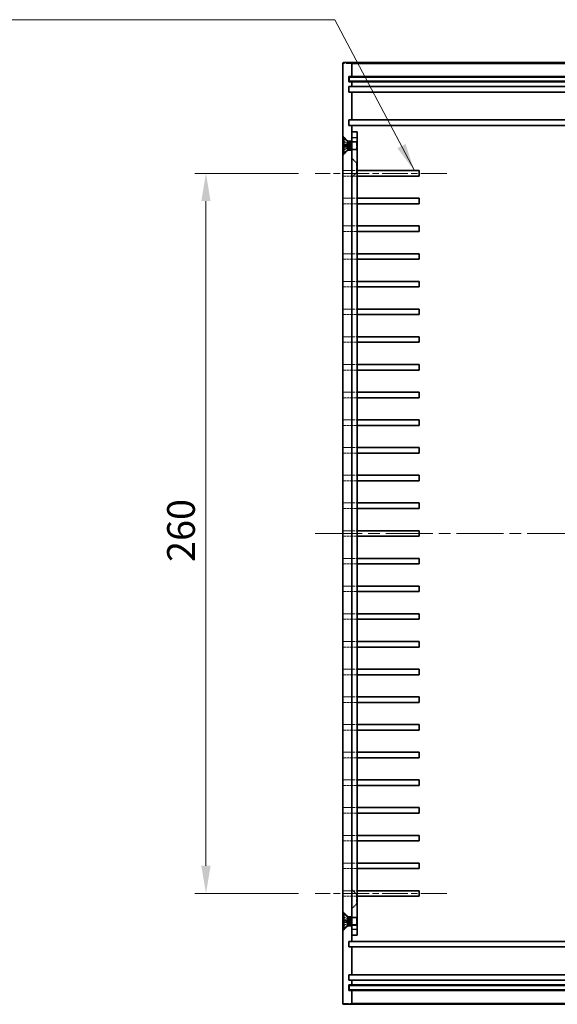
# Model space of a CAD drawing. Units: millimetres. Extents: x 43 to 5547, y 24 to 1148.
# Drawn here: x 3976 to 4170, y 393 to 749 of the extents above; entities that cross this region are included whole.
import ezdxf

# ---------------------------------------------------------------- set-up
doc = ezdxf.new("R2010")
doc.units = ezdxf.units.MM
doc.header["$LTSCALE"] = 3
doc.linetypes.add('CHAIN', pattern=[0.3543, 0.2362, -0.0295, 0.0591, -0.0295])
doc.linetypes.add('DASHED', pattern=[0.2067, 0.1654, -0.0413])
doc.layers.add('Centerline (ISO)', color=7, linetype='Continuous', lineweight=18, true_color=0x80ffff)
for name, color, linetype, lineweight in [('Dimension (ISO)', 7, 'Continuous', 18), ('Dimension (ISO) @ 1', 7, 'Continuous', 18), ('Hidden (ISO)', 7, 'DASHED', 18), ('Hidden Narrow (ISO)', 7, 'DASHED', 18), ('Symbol (ISO) @ 1', 7, 'Continuous', 18), ('Visible (ISO)', 7, 'Continuous', 35), ('Visible Narrow (ISO)', 7, 'Continuous', 25)]:
    doc.layers.add(name, color=color, linetype=linetype, lineweight=lineweight)
doc.styles.add('Note Text (TK)', font='txt')
doc.dimstyles.new('Default - Method 1b (TK)', dxfattribs={"dimscale": 3, "dimtxt": 2.5, "dimasz": 2.5, "dimexe": 1, "dimexo": 1.5, "dimgap": 1, "dimtad": 1, "dimtoh": 1, "dimrnd": 1e-08, "dimdsep": 46, "dimtxsty": 'Note Text (TK)', "dimcen": 0.09, "dimdle": 5, "dimclrd": 100, "dimclre": 100, "dimclrt": 7, "dimadec": 1, "dimazin": 1, "dimtfac": 1, "dimtmove": 0, "dimatfit": 3, "dimfxl": 0, "dimtolj": 1, "dimlwd": -1, "dimlwe": -1, "dimarcsym": 0})
doc.dimstyles.new('Default - Method 1b (TK)$7', dxfattribs={"dimscale": 3, "dimtxt": 2.5, "dimasz": 2.5, "dimexe": 1, "dimexo": 1.5, "dimgap": 1, "dimtad": 1, "dimtoh": 1, "dimrnd": 1e-08, "dimdsep": 46, "dimtxsty": 'Note Text (TK)', "dimcen": 0.09, "dimdle": 5, "dimclrd": 256, "dimclre": 100, "dimclrt": 7, "dimadec": 1, "dimazin": 1, "dimtfac": 1, "dimtmove": 0, "dimatfit": 3, "dimfxl": 0, "dimtolj": 1, "dimlwd": -1, "dimlwe": -1, "dimarcsym": 0})

# ---------------------------------------------------------------- blocks, each defined once
blk = doc.blocks.new('*D81')
at = {"layer": 'Defpoints', "color": 0, "transparency": 16777216}
for p in [(4083.13, 693.45), (4043.67, 433.45), (4083.13, 433.45)]:
    blk.add_point(p, dxfattribs=at)
at = {"layer": 'Dimension (ISO)', "color": 100, "transparency": 16777216}
for p, q in [((4077.13, 693.45), (4039.67, 693.45)), ((4043.67, 683.45), (4043.67, 443.45)), ((4077.13, 433.45), (4039.67, 433.45))]:
    blk.add_line(p, q, dxfattribs=at)
for points in [[(4042.01, 683.45), (4045.34, 683.45), (4043.67, 693.45)], [(4042.01, 443.45), (4045.34, 443.45), (4043.67, 433.45)]]:
    blk.add_solid(points, dxfattribs=at)
at = {"layer": 'Dimension (ISO)', "color": 7, "transparency": 16777216, "insert": (4034.67, 553.16), "char_height": 10, "attachment_point": 4, "rotation": 90, "style": 'Note Text (TK)'}
blk.add_mtext('\\A1;260', dxfattribs=at)

msp = doc.modelspace()

# ---------------------------------------------------------------- linework, layer by layer
at = {"layer": 'Centerline (ISO)', "linetype": 'CHAIN', "ltscale": 13.177578}
for p, q in [((4130.567, 693.445), (4083.132, 693.445)), ((4130.567, 433.445), (4083.132, 433.445))]:
    msp.add_line(p, q, dxfattribs=at)
at = {"layer": 'Centerline (ISO)', "linetype": 'CHAIN', "ltscale": 23.990969}
msp.add_line((4083.067, 563.445), (4283.067, 563.445), dxfattribs=at)
at = {"layer": 'Hidden (ISO)', "ltscale": 1.178371}
for p, q in [((4094.817, 705.195), (4093.067, 706.945)), ((4094.817, 701.695), (4093.067, 699.945)), ((4098.017, 697.195), (4096.267, 698.945)), ((4098.017, 693.695), (4096.267, 691.945)), ((4098.017, 433.195), (4096.267, 434.945)), ((4094.817, 425.195), (4093.067, 426.945)), ((4098.017, 429.695), (4096.267, 427.945)), ((4094.817, 421.695), (4093.067, 419.945))]:
    msp.add_line(p, q, dxfattribs=at)
at = {"layer": 'Hidden (ISO)', "ltscale": 0.855375}
for p, q in [((4094.831, 704.266), (4093.223, 705.067)), ((4094.831, 702.625), (4093.223, 701.823)), ((4094.831, 424.266), (4093.223, 425.067)), ((4094.831, 422.625), (4093.223, 421.823))]:
    msp.add_line(p, q, dxfattribs=at)
at = {"layer": 'Hidden (ISO)', "ltscale": 0.85538}
for p, q in [((4094.831, 704.255), (4093.223, 705.048)), ((4093.223, 703.694), (4094.831, 703.575)), ((4094.831, 703.315), (4093.223, 703.197)), ((4093.223, 701.842), (4094.831, 702.635)), ((4094.831, 424.255), (4093.223, 425.048)), ((4093.223, 423.694), (4094.831, 423.575)), ((4094.831, 423.315), (4093.223, 423.197)), ((4093.223, 421.842), (4094.831, 422.635))]:
    msp.add_line(p, q, dxfattribs=at)
at = {"layer": 'Hidden (ISO)', "ltscale": 0.577153}
for p, q in [((4094.817, 704.792), (4094.817, 705.195)), ((4094.817, 701.695), (4094.817, 702.099)), ((4094.817, 425.195), (4094.817, 424.792)), ((4094.817, 422.099), (4094.817, 421.695))]:
    msp.add_line(p, q, dxfattribs=at)
at = {"layer": 'Hidden (ISO)', "ltscale": 0.690352}
for p, q in [((4096.267, 705.195), (4094.817, 705.195)), ((4096.267, 701.695), (4094.817, 701.695)), ((4094.817, 425.195), (4096.267, 425.195)), ((4094.817, 421.695), (4096.267, 421.695))]:
    msp.add_line(p, q, dxfattribs=at)
at = {"layer": 'Hidden (ISO)', "ltscale": 0.062052}
for p, q in [((4094.831, 704.255), (4094.831, 704.266)), ((4094.831, 702.625), (4094.831, 702.635)), ((4094.831, 424.255), (4094.831, 424.266)), ((4094.831, 422.625), (4094.831, 422.635))]:
    msp.add_line(p, q, dxfattribs=at)
at = {"layer": 'Hidden (ISO)', "ltscale": 0.442391}
for p, q in [((4095.267, 703.445), (4094.831, 704.266)), ((4095.267, 703.445), (4094.831, 702.625)), ((4095.267, 423.445), (4094.831, 424.266)), ((4095.267, 423.445), (4094.831, 422.625))]:
    msp.add_line(p, q, dxfattribs=at)
at = {"layer": 'Hidden (ISO)', "ltscale": 0.831604}
for p, q in [((4096.267, 704.945), (4098.014, 704.945)), ((4096.267, 701.945), (4098.014, 701.945)), ((4096.267, 424.945), (4098.014, 424.945)), ((4096.267, 421.945), (4098.014, 421.945))]:
    msp.add_line(p, q, dxfattribs=at)
at = {"layer": 'Hidden (ISO)', "ltscale": 0.952248}
for p, q in [((4098.267, 704.675), (4096.267, 704.675)), ((4098.267, 702.216), (4096.267, 702.216)), ((4093.132, 694.445), (4093.132, 692.445)), ((4096.358, 692.445), (4096.358, 694.445)), ((4093.132, 684.445), (4093.132, 682.445)), ((4096.358, 682.445), (4096.358, 684.445)), ((4093.132, 674.445), (4093.132, 672.445)), ((4096.358, 672.445), (4096.358, 674.445)), ((4093.132, 664.445), (4093.132, 662.445)), ((4096.358, 662.445), (4096.358, 664.445)), ((4093.132, 654.445), (4093.132, 652.445)), ((4096.358, 652.445), (4096.358, 654.445)), ((4093.132, 644.445), (4093.132, 642.445)), ((4096.358, 642.445), (4096.358, 644.445)), ((4093.132, 634.445), (4093.132, 632.445)), ((4096.358, 632.445), (4096.358, 634.445)), ((4093.132, 624.445), (4093.132, 622.445)), ((4096.358, 622.445), (4096.358, 624.445)), ((4093.132, 614.445), (4093.132, 612.445)), ((4096.358, 612.445), (4096.358, 614.445)), ((4093.132, 604.445), (4093.132, 602.445)), ((4096.358, 602.445), (4096.358, 604.445)), ((4093.132, 594.445), (4093.132, 592.445)), ((4096.358, 592.445), (4096.358, 594.445)), ((4093.132, 584.445), (4093.132, 582.445)), ((4096.358, 582.445), (4096.358, 584.445)), ((4093.132, 574.445), (4093.132, 572.445)), ((4096.358, 572.445), (4096.358, 574.445)), ((4093.132, 564.445), (4093.132, 562.445)), ((4096.358, 562.445), (4096.358, 564.445)), ((4093.132, 554.445), (4093.132, 552.445)), ((4096.358, 552.445), (4096.358, 554.445)), ((4093.132, 544.445), (4093.132, 542.445)), ((4096.358, 542.445), (4096.358, 544.445)), ((4093.132, 534.445), (4093.132, 532.445)), ((4096.358, 532.445), (4096.358, 534.445)), ((4093.132, 524.445), (4093.132, 522.445)), ((4096.358, 522.445), (4096.358, 524.445)), ((4093.132, 514.445), (4093.132, 512.445)), ((4096.358, 512.445), (4096.358, 514.445)), ((4093.132, 504.445), (4093.132, 502.445)), ((4096.358, 502.445), (4096.358, 504.445)), ((4093.132, 494.445), (4093.132, 492.445)), ((4096.358, 492.445), (4096.358, 494.445)), ((4093.132, 484.445), (4093.132, 482.445)), ((4096.358, 482.445), (4096.358, 484.445)), ((4093.132, 474.445), (4093.132, 472.445)), ((4096.358, 472.445), (4096.358, 474.445)), ((4093.132, 464.445), (4093.132, 462.445)), ((4096.358, 462.445), (4096.358, 464.445)), ((4093.132, 454.445), (4093.132, 452.445)), ((4096.358, 452.445), (4096.358, 454.445)), ((4093.132, 444.445), (4093.132, 442.445)), ((4096.358, 442.445), (4096.358, 444.445)), ((4093.132, 434.445), (4093.132, 432.445)), ((4096.358, 432.445), (4096.358, 434.445)), ((4098.267, 424.675), (4096.267, 424.675)), ((4098.267, 422.216), (4096.267, 422.216))]:
    msp.add_line(p, q, dxfattribs=at)
at = {"layer": 'Hidden (ISO)', "ltscale": 2.243818}
for p, q in [((4098.014, 701.945), (4098.014, 704.945)), ((4098.014, 421.945), (4098.014, 424.945))]:
    msp.add_line(p, q, dxfattribs=at)
at = {"layer": 'Hidden (ISO)', "ltscale": 0.163194}
for p, q in [((4098.167, 704.639), (4098.014, 704.945)), ((4098.167, 702.252), (4098.014, 701.945)), ((4098.167, 424.639), (4098.014, 424.945)), ((4098.167, 422.252), (4098.014, 421.945))]:
    msp.add_line(p, q, dxfattribs=at)
at = {"layer": 'Hidden (ISO)', "ltscale": 1.784974}
for p, q in [((4098.167, 704.639), (4098.167, 702.252)), ((4098.167, 424.639), (4098.167, 422.252))]:
    msp.add_line(p, q, dxfattribs=at)
at = {"layer": 'Hidden (ISO)', "ltscale": 0.124204}
for p, q in [((4094.831, 703.315), (4094.831, 703.575)), ((4094.831, 423.315), (4094.831, 423.575))]:
    msp.add_line(p, q, dxfattribs=at)
at = {"layer": 'Hidden (ISO)', "ltscale": 2.617804}
for p, q in [((4098.017, 697.195), (4098.017, 693.695)), ((4098.017, 433.195), (4098.017, 429.695))]:
    msp.add_line(p, q, dxfattribs=at)
at = {"layer": 'Hidden (ISO)', "ltscale": 0.118944}
for p, q in [((4098.017, 697.195), (4098.267, 697.195)), ((4098.017, 693.695), (4098.267, 693.695)), ((4098.017, 433.195), (4098.267, 433.195)), ((4098.017, 429.695), (4098.267, 429.695))]:
    msp.add_line(p, q, dxfattribs=at)
at = {"layer": 'Hidden (ISO)', "ltscale": 1.536057}
for p, q in [((4093.132, 694.445), (4096.358, 694.445)), ((4096.358, 692.445), (4093.132, 692.445)), ((4093.132, 684.445), (4096.358, 684.445)), ((4096.358, 682.445), (4093.132, 682.445)), ((4093.132, 674.445), (4096.358, 674.445)), ((4096.358, 672.445), (4093.132, 672.445)), ((4093.132, 664.445), (4096.358, 664.445)), ((4096.358, 662.445), (4093.132, 662.445)), ((4093.132, 654.445), (4096.358, 654.445)), ((4096.358, 652.445), (4093.132, 652.445)), ((4093.132, 644.445), (4096.358, 644.445)), ((4096.358, 642.445), (4093.132, 642.445)), ((4093.132, 634.445), (4096.358, 634.445)), ((4096.358, 632.445), (4093.132, 632.445)), ((4093.132, 624.445), (4096.358, 624.445)), ((4096.358, 622.445), (4093.132, 622.445)), ((4093.132, 614.445), (4096.358, 614.445)), ((4096.358, 612.445), (4093.132, 612.445)), ((4093.132, 604.445), (4096.358, 604.445)), ((4096.358, 602.445), (4093.132, 602.445)), ((4093.132, 594.445), (4096.358, 594.445)), ((4096.358, 592.445), (4093.132, 592.445)), ((4093.132, 584.445), (4096.358, 584.445)), ((4096.358, 582.445), (4093.132, 582.445)), ((4093.132, 574.445), (4096.358, 574.445)), ((4096.358, 572.445), (4093.132, 572.445)), ((4093.132, 564.445), (4096.358, 564.445)), ((4096.358, 562.445), (4093.132, 562.445)), ((4093.132, 554.445), (4096.358, 554.445)), ((4096.358, 552.445), (4093.132, 552.445)), ((4093.132, 544.445), (4096.358, 544.445)), ((4096.358, 542.445), (4093.132, 542.445)), ((4093.132, 534.445), (4096.358, 534.445)), ((4096.358, 532.445), (4093.132, 532.445)), ((4093.132, 524.445), (4096.358, 524.445)), ((4096.358, 522.445), (4093.132, 522.445)), ((4093.132, 514.445), (4096.358, 514.445)), ((4096.358, 512.445), (4093.132, 512.445)), ((4093.132, 504.445), (4096.358, 504.445)), ((4096.358, 502.445), (4093.132, 502.445)), ((4093.132, 494.445), (4096.358, 494.445)), ((4096.358, 492.445), (4093.132, 492.445)), ((4093.132, 484.445), (4096.358, 484.445)), ((4096.358, 482.445), (4093.132, 482.445)), ((4093.132, 474.445), (4096.358, 474.445)), ((4096.358, 472.445), (4093.132, 472.445)), ((4093.132, 464.445), (4096.358, 464.445)), ((4096.358, 462.445), (4093.132, 462.445)), ((4093.132, 454.445), (4096.358, 454.445)), ((4096.358, 452.445), (4093.132, 452.445)), ((4093.132, 444.445), (4096.358, 444.445)), ((4096.358, 442.445), (4093.132, 442.445)), ((4093.132, 434.445), (4096.358, 434.445)), ((4096.358, 432.445), (4093.132, 432.445))]:
    msp.add_line(p, q, dxfattribs=at)
at = {"layer": 'Hidden (ISO)', "ltscale": 2.179505}
for p, q in [((4096.358, 694.445), (4098.267, 694.445)), ((4098.267, 692.445), (4096.358, 692.445)), ((4096.358, 684.445), (4098.267, 684.445)), ((4098.267, 682.445), (4096.358, 682.445)), ((4096.358, 674.445), (4098.267, 674.445)), ((4098.267, 672.445), (4096.358, 672.445)), ((4096.358, 664.445), (4098.267, 664.445)), ((4098.267, 662.445), (4096.358, 662.445)), ((4096.358, 654.445), (4098.267, 654.445)), ((4098.267, 652.445), (4096.358, 652.445)), ((4096.358, 644.445), (4098.267, 644.445)), ((4098.267, 642.445), (4096.358, 642.445)), ((4096.358, 634.445), (4098.267, 634.445)), ((4098.267, 632.445), (4096.358, 632.445)), ((4096.358, 624.445), (4098.267, 624.445)), ((4098.267, 622.445), (4096.358, 622.445)), ((4096.358, 614.445), (4098.267, 614.445)), ((4098.267, 612.445), (4096.358, 612.445)), ((4096.358, 604.445), (4098.267, 604.445)), ((4098.267, 602.445), (4096.358, 602.445)), ((4096.358, 594.445), (4098.267, 594.445)), ((4098.267, 592.445), (4096.358, 592.445)), ((4096.358, 584.445), (4098.267, 584.445)), ((4098.267, 582.445), (4096.358, 582.445)), ((4096.358, 574.445), (4098.267, 574.445)), ((4098.267, 572.445), (4096.358, 572.445)), ((4096.358, 564.445), (4098.267, 564.445)), ((4098.267, 562.445), (4096.358, 562.445)), ((4096.358, 554.445), (4098.267, 554.445)), ((4098.267, 552.445), (4096.358, 552.445)), ((4096.358, 544.445), (4098.267, 544.445)), ((4098.267, 542.445), (4096.358, 542.445)), ((4096.358, 534.445), (4098.267, 534.445)), ((4098.267, 532.445), (4096.358, 532.445)), ((4096.358, 524.445), (4098.267, 524.445)), ((4098.267, 522.445), (4096.358, 522.445)), ((4096.358, 514.445), (4098.267, 514.445)), ((4098.267, 512.445), (4096.358, 512.445)), ((4096.358, 504.445), (4098.267, 504.445)), ((4098.267, 502.445), (4096.358, 502.445)), ((4096.358, 494.445), (4098.267, 494.445)), ((4098.267, 492.445), (4096.358, 492.445)), ((4096.358, 484.445), (4098.267, 484.445)), ((4098.267, 482.445), (4096.358, 482.445)), ((4096.358, 474.445), (4098.267, 474.445)), ((4098.267, 472.445), (4096.358, 472.445)), ((4096.358, 464.445), (4098.267, 464.445)), ((4098.267, 462.445), (4096.358, 462.445)), ((4096.358, 454.445), (4098.267, 454.445)), ((4098.267, 452.445), (4096.358, 452.445)), ((4096.358, 444.445), (4098.267, 444.445)), ((4098.267, 442.445), (4096.358, 442.445)), ((4096.358, 434.445), (4098.267, 434.445)), ((4098.267, 432.445), (4096.358, 432.445))]:
    msp.add_line(p, q, dxfattribs=at)
at = {"layer": 'Hidden (ISO)', "ltscale": 0.053201}
for centre, start, end in [((4093.268, 705.158), 180, 243.5), ((4093.268, 701.733), 116.5, 180), ((4093.268, 425.158), 180, 243.5), ((4093.268, 421.733), 116.5, 180)]:
    msp.add_arc(centre, 0.101, start, end, dxfattribs=at)
at = {"layer": 'Hidden (ISO)', "ltscale": 0.053517}
for points, knots in [([(4093.167, 705.139), (4093.167, 705.127), (4093.17, 705.112), (4093.18, 705.088), (4093.188, 705.076), (4093.204, 705.06), (4093.214, 705.053), (4093.223, 705.048)], [0.015165368, 0.015165368, 0.015165368, 0.015165368, 0.018975309, 0.018975309, 0.022733454, 0.022733454, 0.025767724, 0.025767724, 0.025767724, 0.025767724]), ([(4093.223, 703.694), (4093.214, 703.694), (4093.204, 703.695), (4093.188, 703.696), (4093.18, 703.696), (4093.17, 703.697), (4093.167, 703.696), (4093.167, 703.696)], [0.034618354, 0.034618354, 0.034618354, 0.034618354, 0.037652624, 0.037652624, 0.04141077, 0.04141077, 0.045220711, 0.045220711, 0.045220711, 0.045220711]), ([(4093.167, 703.195), (4093.167, 703.194), (4093.17, 703.194), (4093.18, 703.194), (4093.188, 703.195), (4093.204, 703.196), (4093.214, 703.196), (4093.223, 703.197)], [0.015165368, 0.015165368, 0.015165368, 0.015165368, 0.018975309, 0.018975309, 0.022733454, 0.022733454, 0.025767724, 0.025767724, 0.025767724, 0.025767724]), ([(4093.223, 701.842), (4093.214, 701.838), (4093.204, 701.831), (4093.188, 701.815), (4093.18, 701.802), (4093.17, 701.779), (4093.167, 701.764), (4093.167, 701.751)], [0.034618354, 0.034618354, 0.034618354, 0.034618354, 0.037652624, 0.037652624, 0.04141077, 0.04141077, 0.045220711, 0.045220711, 0.045220711, 0.045220711]), ([(4093.167, 425.139), (4093.167, 425.127), (4093.17, 425.112), (4093.18, 425.088), (4093.188, 425.076), (4093.204, 425.06), (4093.214, 425.053), (4093.223, 425.048)], [0.015165368, 0.015165368, 0.015165368, 0.015165368, 0.018975309, 0.018975309, 0.022733454, 0.022733454, 0.025767724, 0.025767724, 0.025767724, 0.025767724]), ([(4093.223, 423.694), (4093.214, 423.694), (4093.204, 423.695), (4093.188, 423.696), (4093.18, 423.696), (4093.17, 423.697), (4093.167, 423.696), (4093.167, 423.696)], [0.034618354, 0.034618354, 0.034618354, 0.034618354, 0.037652624, 0.037652624, 0.04141077, 0.04141077, 0.045220711, 0.045220711, 0.045220711, 0.045220711]), ([(4093.167, 423.195), (4093.167, 423.194), (4093.17, 423.194), (4093.18, 423.194), (4093.188, 423.195), (4093.204, 423.196), (4093.214, 423.196), (4093.223, 423.197)], [0.015165368, 0.015165368, 0.015165368, 0.015165368, 0.018975309, 0.018975309, 0.022733454, 0.022733454, 0.025767724, 0.025767724, 0.025767724, 0.025767724]), ([(4093.223, 421.842), (4093.214, 421.838), (4093.204, 421.831), (4093.188, 421.815), (4093.18, 421.802), (4093.17, 421.779), (4093.167, 421.764), (4093.167, 421.751)], [0.034618354, 0.034618354, 0.034618354, 0.034618354, 0.037652624, 0.037652624, 0.04141077, 0.04141077, 0.045220711, 0.045220711, 0.045220711, 0.045220711])]:
    msp.add_open_spline(points, degree=3, knots=knots, dxfattribs=at)
at = {"layer": 'Hidden (ISO)', "ltscale": 0.167559}
for points, weights in [([(4094.994, 703.944), (4094.932, 704.063), (4094.831, 704.255)], [1.49274833506, 1.25721835477, 1]), ([(4094.831, 703.575), (4094.932, 703.572), (4094.994, 703.57)], [1, 1.25721835477, 1.49274833506]), ([(4094.994, 703.321), (4094.932, 703.319), (4094.831, 703.315)], [1.49274833506, 1.25721835477, 1]), ([(4094.831, 702.635), (4094.932, 702.827), (4094.994, 702.947)], [1, 1.25721835477, 1.49274833506]), ([(4094.994, 423.944), (4094.932, 424.063), (4094.831, 424.255)], [1.49274833506, 1.25721835477, 1]), ([(4094.831, 423.575), (4094.932, 423.572), (4094.994, 423.57)], [1, 1.25721835477, 1.49274833506]), ([(4094.994, 423.321), (4094.932, 423.319), (4094.831, 423.315)], [1.49274833506, 1.25721835477, 1]), ([(4094.831, 422.635), (4094.932, 422.827), (4094.994, 422.947)], [1, 1.25721835477, 1.49274833506])]:
    msp.add_rational_spline(points, weights, degree=2, dxfattribs=at)
at = {"layer": 'Hidden (ISO)', "ltscale": 0.299758}
for points in [[(4094.994, 703.57), (4095.015, 703.569), (4095.035, 703.575), (4095.063, 703.594), (4095.074, 703.606), (4095.089, 703.636), (4095.094, 703.656), (4095.094, 703.697), (4095.089, 703.721), (4095.074, 703.773), (4095.063, 703.801), (4095.035, 703.863), (4095.015, 703.904), (4094.994, 703.944)], [(4094.994, 702.947), (4095.015, 702.987), (4095.035, 703.028), (4095.063, 703.09), (4095.074, 703.117), (4095.089, 703.169), (4095.094, 703.194), (4095.094, 703.235), (4095.089, 703.254), (4095.074, 703.285), (4095.063, 703.297), (4095.035, 703.316), (4095.015, 703.322), (4094.994, 703.321)], [(4094.994, 423.57), (4095.015, 423.569), (4095.035, 423.575), (4095.063, 423.594), (4095.074, 423.606), (4095.089, 423.636), (4095.094, 423.656), (4095.094, 423.697), (4095.089, 423.721), (4095.074, 423.773), (4095.063, 423.801), (4095.035, 423.863), (4095.015, 423.904), (4094.994, 423.944)], [(4094.994, 422.947), (4095.015, 422.987), (4095.035, 423.028), (4095.063, 423.09), (4095.074, 423.117), (4095.089, 423.169), (4095.094, 423.194), (4095.094, 423.235), (4095.089, 423.254), (4095.074, 423.285), (4095.063, 423.297), (4095.035, 423.316), (4095.015, 423.322), (4094.994, 423.321)]]:
    msp.add_open_spline(points, degree=3, knots=[0.171436372, 0.171436372, 0.171436372, 0.171436372, 0.183837157, 0.183837157, 0.192559021, 0.192559021, 0.201280884, 0.201280884, 0.210002748, 0.210002748, 0.218724612, 0.218724612, 0.231125397, 0.231125397, 0.231125397, 0.231125397], dxfattribs=at)
at = {"layer": 'Hidden Narrow (ISO)', "ltscale": 4.134123}
for p, q in [((4096.267, 733.145), (4093.067, 733.145)), ((4093.067, 393.745), (4096.267, 393.745))]:
    msp.add_line(p, q, dxfattribs=at)
at = {"layer": 'Hidden Narrow (ISO)', "ltscale": 0.873172}
for p, q in [((4093.167, 703.948), (4094.994, 703.944)), ((4093.167, 703.73), (4094.994, 703.57)), ((4093.167, 703.161), (4094.994, 703.321)), ((4093.167, 702.943), (4094.994, 702.947)), ((4093.167, 423.948), (4094.994, 423.944)), ((4093.167, 423.73), (4094.994, 423.57)), ((4093.167, 423.161), (4094.994, 423.321)), ((4093.167, 422.943), (4094.994, 422.947))]:
    msp.add_line(p, q, dxfattribs=at)
at = {"layer": 'Hidden Narrow (ISO)', "ltscale": 0.11864}
for p, q in [((4093.223, 705.048), (4093.223, 705.067)), ((4093.223, 701.823), (4093.223, 701.842)), ((4093.223, 425.048), (4093.223, 425.067)), ((4093.223, 421.823), (4093.223, 421.842))]:
    msp.add_line(p, q, dxfattribs=at)
at = {"layer": 'Hidden Narrow (ISO)', "ltscale": 0.237379}
for p, q in [((4093.223, 703.197), (4093.223, 703.694)), ((4093.223, 423.197), (4093.223, 423.694))]:
    msp.add_line(p, q, dxfattribs=at)
at = {"layer": 'Visible (ISO)'}
for p, q in [((4093.067, 733.145), (4093.067, 393.745)), ((4095.967, 733.445), (4093.367, 733.445)), ((4104.267, 733.445), (4095.967, 733.445)), ((4096.267, 733.145), (4096.267, 728.445)), ((4261.867, 733.445), (4104.267, 733.445)), ((4095.267, 726.445), (4095.267, 728.445)), ((4095.267, 728.445), (4096.267, 728.445)), ((4096.267, 726.445), (4095.267, 726.445)), ((4095.317, 728.195), (4104.317, 728.195)), ((4095.317, 728.195), (4095.317, 726.695)), ((4104.317, 726.695), (4095.317, 726.695)), ((4096.267, 728.445), (4104.267, 728.445)), ((4096.267, 726.445), (4096.267, 724.745)), ((4104.267, 726.445), (4096.267, 726.445)), ((4104.267, 728.445), (4261.867, 728.445)), ((4261.867, 726.445), (4104.267, 726.445)), ((4104.317, 728.195), (4261.817, 728.195)), ((4261.817, 726.695), (4104.317, 726.695)), ((4095.267, 722.745), (4095.267, 724.745)), ((4095.267, 724.745), (4096.267, 724.745)), ((4096.267, 722.745), (4095.267, 722.745)), ((4096.267, 724.745), (4104.267, 724.745)), ((4096.267, 722.745), (4096.267, 712.745)), ((4104.267, 722.745), (4096.267, 722.745)), ((4104.267, 724.745), (4261.867, 724.745)), ((4261.867, 722.745), (4104.267, 722.745)), ((4095.267, 712.745), (4096.267, 712.745)), ((4095.267, 710.745), (4095.267, 712.745)), ((4096.267, 712.745), (4104.267, 712.745)), ((4104.267, 712.745), (4261.867, 712.745)), ((4096.267, 710.745), (4095.267, 710.745)), ((4096.267, 710.745), (4096.267, 708.445)), ((4104.267, 710.745), (4096.267, 710.745)), ((4096.267, 706.445), (4096.267, 708.445)), ((4098.267, 708.445), (4096.267, 708.445)), ((4098.267, 708.445), (4098.267, 706.445)), ((4261.867, 710.745), (4104.267, 710.745)), ((4093.167, 700.695), (4093.167, 706.195)), ((4093.167, 706.195), (4093.414, 706.195)), ((4093.414, 700.695), (4093.414, 706.195)), ((4094.817, 704.792), (4093.414, 706.195)), ((4094.817, 702.099), (4094.817, 704.792)), ((4094.817, 704.792), (4095.511, 704.792)), ((4095.511, 704.792), (4095.817, 704.945)), ((4095.511, 702.099), (4095.511, 704.792)), ((4095.817, 701.945), (4095.817, 704.945)), ((4095.817, 704.945), (4096.267, 704.945)), ((4096.267, 420.445), (4096.267, 706.445)), ((4098.267, 706.445), (4098.267, 420.445)), ((4093.167, 700.695), (4093.414, 700.695)), ((4094.817, 702.099), (4093.414, 700.695)), ((4094.817, 702.099), (4095.511, 702.099)), ((4095.511, 702.099), (4095.817, 701.945)), ((4095.817, 701.945), (4096.267, 701.945)), ((4098.267, 694.445), (4104.267, 694.445)), ((4104.267, 694.445), (4120.567, 694.445)), ((4120.567, 694.445), (4120.567, 692.445)), ((4104.267, 692.445), (4098.267, 692.445)), ((4120.567, 692.445), (4104.267, 692.445)), ((4098.267, 684.445), (4104.267, 684.445)), ((4104.267, 684.445), (4120.567, 684.445)), ((4120.567, 684.445), (4120.567, 682.445)), ((4104.267, 682.445), (4098.267, 682.445)), ((4120.567, 682.445), (4104.267, 682.445)), ((4098.267, 674.445), (4104.267, 674.445)), ((4104.267, 672.445), (4098.267, 672.445)), ((4104.267, 674.445), (4120.567, 674.445)), ((4120.567, 672.445), (4104.267, 672.445)), ((4120.567, 674.445), (4120.567, 672.445)), ((4098.267, 664.445), (4104.267, 664.445)), ((4104.267, 662.445), (4098.267, 662.445)), ((4104.267, 664.445), (4120.567, 664.445)), ((4120.567, 662.445), (4104.267, 662.445)), ((4120.567, 664.445), (4120.567, 662.445)), ((4098.267, 654.445), (4104.267, 654.445)), ((4104.267, 654.445), (4120.567, 654.445)), ((4120.567, 654.445), (4120.567, 652.445)), ((4104.267, 652.445), (4098.267, 652.445)), ((4120.567, 652.445), (4104.267, 652.445)), ((4098.267, 644.445), (4104.267, 644.445)), ((4104.267, 644.445), (4120.567, 644.445)), ((4120.567, 644.445), (4120.567, 642.445)), ((4104.267, 642.445), (4098.267, 642.445)), ((4120.567, 642.445), (4104.267, 642.445)), ((4098.267, 634.445), (4104.267, 634.445)), ((4104.267, 634.445), (4120.567, 634.445)), ((4120.567, 634.445), (4120.567, 632.445)), ((4104.267, 632.445), (4098.267, 632.445)), ((4120.567, 632.445), (4104.267, 632.445)), ((4098.267, 624.445), (4104.267, 624.445)), ((4104.267, 622.445), (4098.267, 622.445)), ((4104.267, 624.445), (4120.567, 624.445)), ((4120.567, 622.445), (4104.267, 622.445)), ((4120.567, 624.445), (4120.567, 622.445)), ((4098.267, 614.445), (4104.267, 614.445)), ((4104.267, 612.445), (4098.267, 612.445)), ((4104.267, 614.445), (4120.567, 614.445)), ((4120.567, 612.445), (4104.267, 612.445)), ((4120.567, 614.445), (4120.567, 612.445)), ((4098.267, 604.445), (4104.267, 604.445)), ((4104.267, 604.445), (4120.567, 604.445)), ((4120.567, 604.445), (4120.567, 602.445)), ((4104.267, 602.445), (4098.267, 602.445)), ((4120.567, 602.445), (4104.267, 602.445)), ((4098.267, 594.445), (4104.267, 594.445)), ((4104.267, 594.445), (4120.567, 594.445)), ((4120.567, 594.445), (4120.567, 592.445)), ((4104.267, 592.445), (4098.267, 592.445)), ((4120.567, 592.445), (4104.267, 592.445)), ((4098.267, 584.445), (4104.267, 584.445)), ((4104.267, 584.445), (4120.567, 584.445)), ((4120.567, 584.445), (4120.567, 582.445)), ((4104.267, 582.445), (4098.267, 582.445)), ((4120.567, 582.445), (4104.267, 582.445)), ((4098.267, 574.445), (4104.267, 574.445)), ((4104.267, 572.445), (4098.267, 572.445)), ((4104.267, 574.445), (4120.567, 574.445)), ((4120.567, 572.445), (4104.267, 572.445)), ((4120.567, 574.445), (4120.567, 572.445)), ((4098.267, 564.445), (4104.267, 564.445)), ((4104.267, 562.445), (4098.267, 562.445)), ((4104.267, 564.445), (4120.567, 564.445)), ((4120.567, 562.445), (4104.267, 562.445)), ((4120.567, 564.445), (4120.567, 562.445)), ((4098.267, 554.445), (4104.267, 554.445)), ((4104.267, 552.445), (4098.267, 552.445)), ((4104.267, 554.445), (4120.567, 554.445)), ((4120.567, 552.445), (4104.267, 552.445)), ((4120.567, 554.445), (4120.567, 552.445)), ((4098.267, 544.445), (4104.267, 544.445)), ((4104.267, 544.445), (4120.567, 544.445)), ((4120.567, 544.445), (4120.567, 542.445)), ((4104.267, 542.445), (4098.267, 542.445)), ((4120.567, 542.445), (4104.267, 542.445)), ((4098.267, 534.445), (4104.267, 534.445)), ((4104.267, 534.445), (4120.567, 534.445)), ((4120.567, 534.445), (4120.567, 532.445)), ((4104.267, 532.445), (4098.267, 532.445)), ((4120.567, 532.445), (4104.267, 532.445)), ((4098.267, 524.445), (4104.267, 524.445)), ((4104.267, 524.445), (4120.567, 524.445)), ((4120.567, 524.445), (4120.567, 522.445)), ((4104.267, 522.445), (4098.267, 522.445)), ((4120.567, 522.445), (4104.267, 522.445)), ((4098.267, 514.445), (4104.267, 514.445)), ((4104.267, 512.445), (4098.267, 512.445)), ((4104.267, 514.445), (4120.567, 514.445)), ((4120.567, 512.445), (4104.267, 512.445)), ((4120.567, 514.445), (4120.567, 512.445)), ((4098.267, 504.445), (4104.267, 504.445)), ((4104.267, 502.445), (4098.267, 502.445)), ((4104.267, 504.445), (4120.567, 504.445)), ((4120.567, 502.445), (4104.267, 502.445)), ((4120.567, 504.445), (4120.567, 502.445)), ((4098.267, 494.445), (4104.267, 494.445)), ((4104.267, 494.445), (4120.567, 494.445)), ((4120.567, 494.445), (4120.567, 492.445)), ((4104.267, 492.445), (4098.267, 492.445)), ((4120.567, 492.445), (4104.267, 492.445)), ((4098.267, 484.445), (4104.267, 484.445)), ((4104.267, 484.445), (4120.567, 484.445)), ((4120.567, 484.445), (4120.567, 482.445)), ((4104.267, 482.445), (4098.267, 482.445)), ((4120.567, 482.445), (4104.267, 482.445)), ((4098.267, 474.445), (4104.267, 474.445)), ((4104.267, 474.445), (4120.567, 474.445)), ((4120.567, 474.445), (4120.567, 472.445)), ((4104.267, 472.445), (4098.267, 472.445)), ((4120.567, 472.445), (4104.267, 472.445)), ((4098.267, 464.445), (4104.267, 464.445)), ((4104.267, 462.445), (4098.267, 462.445)), ((4104.267, 464.445), (4120.567, 464.445)), ((4120.567, 462.445), (4104.267, 462.445)), ((4120.567, 464.445), (4120.567, 462.445)), ((4098.267, 454.445), (4104.267, 454.445)), ((4104.267, 452.445), (4098.267, 452.445)), ((4104.267, 454.445), (4120.567, 454.445)), ((4120.567, 452.445), (4104.267, 452.445)), ((4120.567, 454.445), (4120.567, 452.445)), ((4098.267, 444.445), (4104.267, 444.445)), ((4104.267, 444.445), (4120.567, 444.445)), ((4120.567, 444.445), (4120.567, 442.445)), ((4104.267, 442.445), (4098.267, 442.445)), ((4120.567, 442.445), (4104.267, 442.445)), ((4098.267, 434.445), (4104.267, 434.445)), ((4104.267, 434.445), (4120.567, 434.445)), ((4120.567, 434.445), (4120.567, 432.445)), ((4104.267, 432.445), (4098.267, 432.445)), ((4120.567, 432.445), (4104.267, 432.445)), ((4093.167, 420.695), (4093.167, 426.195)), ((4093.167, 426.195), (4093.414, 426.195)), ((4093.414, 420.695), (4093.414, 426.195)), ((4094.817, 424.792), (4093.414, 426.195)), ((4094.817, 422.099), (4094.817, 424.792)), ((4094.817, 424.792), (4095.511, 424.792)), ((4095.511, 424.792), (4095.817, 424.945)), ((4095.511, 422.099), (4095.511, 424.792)), ((4095.817, 421.945), (4095.817, 424.945)), ((4095.817, 424.945), (4096.267, 424.945)), ((4093.167, 420.695), (4093.414, 420.695)), ((4094.817, 422.099), (4093.414, 420.695)), ((4094.817, 422.099), (4095.511, 422.099)), ((4095.511, 422.099), (4095.817, 421.945)), ((4095.817, 421.945), (4096.267, 421.945)), ((4096.267, 418.445), (4096.267, 420.445)), ((4098.267, 420.445), (4098.267, 418.445)), ((4095.267, 414.145), (4095.267, 416.145)), ((4095.267, 416.145), (4096.267, 416.145)), ((4096.267, 418.445), (4096.267, 416.145)), ((4096.267, 418.445), (4098.267, 418.445)), ((4096.267, 416.145), (4104.267, 416.145)), ((4104.267, 416.145), (4261.867, 416.145)), ((4096.267, 414.145), (4095.267, 414.145)), ((4096.267, 414.145), (4096.267, 404.145)), ((4104.267, 414.145), (4096.267, 414.145)), ((4261.867, 414.145), (4104.267, 414.145)), ((4095.267, 402.145), (4095.267, 404.145)), ((4095.267, 404.145), (4096.267, 404.145)), ((4096.267, 402.145), (4095.267, 402.145)), ((4096.267, 404.145), (4104.267, 404.145)), ((4096.267, 402.145), (4096.267, 400.445)), ((4104.267, 402.145), (4096.267, 402.145)), ((4104.267, 404.145), (4261.867, 404.145)), ((4261.867, 402.145), (4104.267, 402.145)), ((4095.267, 398.445), (4095.267, 400.445)), ((4095.267, 400.445), (4096.267, 400.445)), ((4096.267, 398.445), (4095.267, 398.445)), ((4095.317, 400.195), (4104.317, 400.195)), ((4095.317, 400.195), (4095.317, 398.695)), ((4104.317, 398.695), (4095.317, 398.695)), ((4096.267, 400.445), (4104.267, 400.445)), ((4096.267, 398.445), (4096.267, 393.745)), ((4104.267, 398.445), (4096.267, 398.445)), ((4104.267, 400.445), (4261.867, 400.445)), ((4261.867, 398.445), (4104.267, 398.445)), ((4104.317, 400.195), (4261.817, 400.195)), ((4261.817, 398.695), (4104.317, 398.695)), ((4095.967, 393.445), (4093.367, 393.445)), ((4095.967, 393.445), (4104.267, 393.445)), ((4104.267, 393.445), (4261.867, 393.445))]:
    msp.add_line(p, q, dxfattribs=at)
for centre, start, end in [((4093.367, 733.145), 90, 180), ((4095.967, 733.145), 0, 90), ((4093.367, 393.745), 180, 270), ((4095.967, 393.745), 270, 0)]:
    msp.add_arc(centre, 0.3, start, end, dxfattribs=at)
at = {"layer": 'Visible Narrow (ISO)'}
for p, q in [((4096.267, 733.145), (4104.267, 733.145)), ((4104.267, 733.145), (4261.867, 733.145)), ((4096.267, 706.445), (4098.267, 706.445)), ((4098.267, 420.445), (4096.267, 420.445)), ((4104.267, 393.745), (4096.267, 393.745)), ((4261.867, 393.745), (4104.267, 393.745))]:
    msp.add_line(p, q, dxfattribs=at)

# ---------------------------------------------------------------- dimensions: what is measured, and where the dimension line sits
at = {"layer": 'Dimension (ISO) @ 1', "color": 100, "true_color": 0x00ff3f}
dim = msp.add_linear_dim(base=(4043.672, 433.445), p1=(4083.132, 693.445), p2=(4083.132, 433.445), angle=90, dimstyle='Default - Method 1b (TK)', override={"dimscale": 1, "dimtxt": 10, "dimasz": 10, "dimexe": 4, "dimexo": 6, "dimgap": 4, "dimtoh": 0, "dimdec": 2, "dimcen": 0.36, "dimtp": 0, "dimtm": 0, "dimtdec": 2, "dimtix": 0, "dimtofl": 0, "dimtmove": 0, "dimatfit": 1}, dxfattribs=at)
dim.commit()
dim.dimension.update_dxf_attribs({"geometry": '*D81', "text_midpoint": (4043.672, 563.445), "dimtype": 128})

# ---------------------------------------------------------------- leaders
at = {"layer": 'Symbol (ISO) @ 1', "color": 100, "true_color": 0x00ff40, "annotation_type": 0, "has_hookline": 1, "hookline_direction": 1, "text_width": 166.42}
msp.add_leader([(4118.883, 694.445), (4090.195, 748.924), (4080.195, 748.924)], dimstyle='Default - Method 1b (TK)$7', override={"dimscale": 1, "dimtxt": 10, "dimasz": 10, "dimgap": 0, "dimtad": 1}, dxfattribs=at)

doc.saveas('drawing.dxf')
